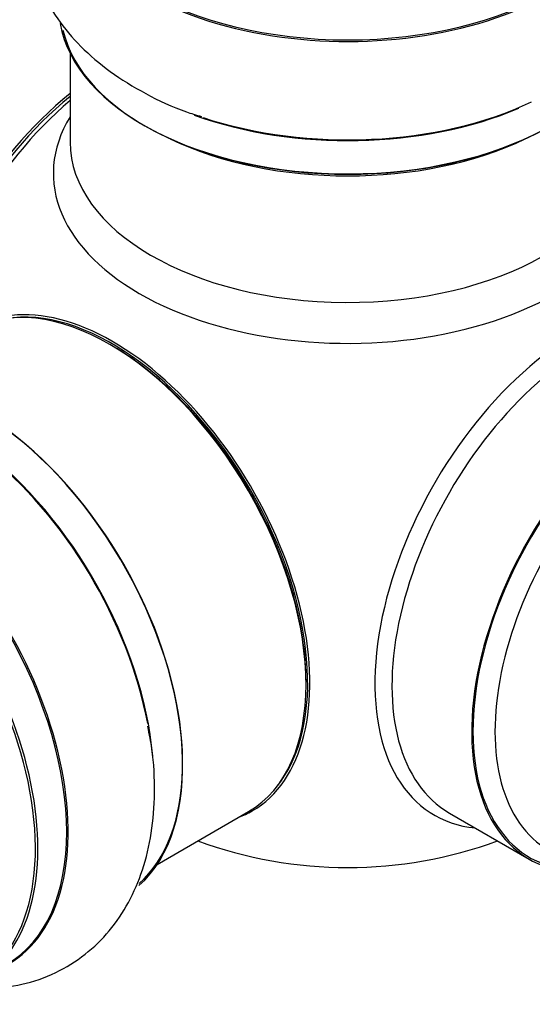
# Model space of a CAD drawing. Units: millimetres. Extents: x 0 to 1436, y 0 to 2073.
# Drawn here: x 1358 to 1387, y 309 to 366 of the extents above; entities that cross this region are included whole.
import ezdxf

# ---------------------------------------------------------------- set-up
doc = ezdxf.new("R2010")
doc.units = ezdxf.units.MM
doc.layers.add('DV6_Défaut', color=7, linetype='Continuous')
doc.layers.add('Défaut', color=7, linetype='Continuous')

# ---------------------------------------------------------------- blocks, each defined once
blk = doc.blocks.new('SE5')
at = {"layer": 'DV6_Défaut', "color": 7, "linetype": 'Continuous'}
for p, q in [((1360.737, 364.187), (1360.737, 359.064)), ((1365.757, 317.456), (1371.02, 320.494)), ((1382.597, 320.413), (1387.193, 317.759))]:
    blk.add_line(p, q, dxfattribs=at)
blk.add_arc((1376.737, 342.271), 25, 249.7918, 290.2082, dxfattribs=at)
for centre, major_axis, start_param, end_param in [((1376.737, 374.498), (-16.693, 0), 0, 3.213107), ((1376.737, 374.565), (16.65, 0), 3.141593, 6.283185), ((1376.737, 366.847), (16.65, 0), 3.241037, 6.194616), ((1376.737, 366.766), (-16.55, 0), 0.131556, 3.010669), ((1362.878, 350.272), (-8, -13.856), 4.117352, 5.307426), ((1362.949, 350.232), (7.95, 13.77), 0.983382, 2.158211), ((1363.479, 349.925), (-8.268, -14.321), 4.163679, 5.261099), ((1376.737, 368.831), (16.693, 0), 4.189654, 5.399363), ((1376.737, 368.764), (-16.65, 0), 1.010832, 2.20397), ((1376.737, 357.264), (16.964, 0), 2.802804, 6.283185), ((1376.737, 359.064), (-16, 0), 0, 3.124514), ((1376.737, 366.357), (16, 0), 4.019007, 5.405771), ((1363.02, 334.351), (-8, 13.856), 3.141593, 6.283185), ((1389.996, 334.616), (8.268, 14.321), 0, 3.396887), ((1390.597, 334.269), (8, 13.856), 0, 3.141593), ((1363.194, 334.451), (8.034, -13.915), 0, 3.233064), ((1363.161, 334.432), (-7.969, 13.803), 3.351646, 6.073132), ((1363.161, 334.432), (7.9, -13.683), 0.779089, 2.356194), ((1395.193, 331.615), (8, 13.856), 0, 3.497014), ((1395.193, 331.615), (7.95, 13.77), 0, 3.479674), ((1395.829, 331.248), (7.5, 12.99), 0, 3.141593), ((1355.454, 329.982), (-8.325, 14.419), 3.259836, 6.193712), ((1355.524, 330.023), (8.275, -14.333), 0.117305, 2.688099), ((1348.77, 326.123), (-8.325, 14.419), 3.141593, 6.283185), ((1347.11, 325.165), (8.325, -14.419), 0, 3.141593), ((1348.828, 326.157), (8.346, -14.456), 0, 3.213107), ((1347.039, 325.124), (-8.275, 14.333), 2.702611, 6.283185), ((1353.794, 329.024), (8.325, -14.419), 0.891935, 2.204143), ((1353.736, 328.991), (-8.346, 14.456), 4.163871, 5.3199), ((1363.194, 334.451), (8.034, -13.915), 6.191714, 6.283185)]:
    blk.add_ellipse(centre, major_axis=major_axis, ratio=0.57735, start_param=start_param, end_param=end_param, dxfattribs=at)
for points, knots in [([(1360.271, 377.494), (1360.209, 377.412), (1359.756, 376.792), (1359.045, 375.574), (1358.398, 373.702), (1358.162, 371.731), (1358.373, 369.743), (1358.992, 367.867), (1359.984, 366.125), (1361.332, 364.525), (1363.035, 363.073), (1365.065, 361.826), (1366.908, 360.955), (1367.987, 360.631), (1368.309, 360.536)], [0, 0, 0, 0, 0.01417, 0.105679, 0.194084, 0.288905, 0.380673, 0.471208, 0.562647, 0.657137, 0.755908, 0.858731, 0.964042, 1, 1, 1, 1]), ([(1354.247, 310.427), (1354.846, 310.343), (1356.095, 310.265), (1358.021, 310.493), (1359.921, 311.145), (1361.634, 312.211), (1363.048, 313.594), (1364.159, 315.245), (1364.969, 317.135), (1365.476, 319.263), (1365.652, 321.586), (1365.556, 323.717), (1365.311, 324.932), (1365.212, 325.413)], [0, 0, 0, 0, 0.083342, 0.173372, 0.270392, 0.363674, 0.455125, 0.546674, 0.640666, 0.738706, 0.841081, 0.946564, 1, 1, 1, 1])]:
    blk.add_open_spline(points, degree=3, knots=knots, dxfattribs=at)

msp = doc.modelspace()

# ---------------------------------------------------------------- block references
at = {"layer": 'Défaut'}
msp.add_blockref('SE5', (0, 0), dxfattribs=at)

doc.saveas('drawing.dxf')
